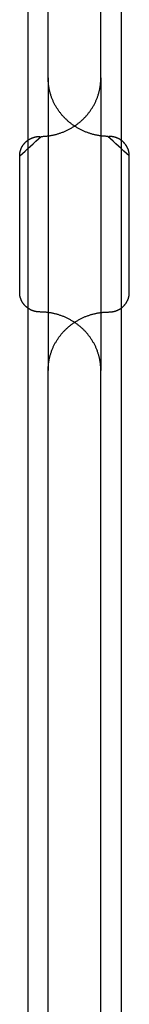
# Model space of a CAD drawing. Units: inches. Extents: x -3820 to 6867, y 418 to 7868.
# Drawn here: x 3298 to 3304, y 4010 to 4058 of the extents above; entities that cross this region are included whole.
import ezdxf

# ---------------------------------------------------------------- set-up
doc = ezdxf.new("R2010")
doc.units = ezdxf.units.IN
doc.layers.add('Elverdal_Swing', color=7, linetype='Continuous', true_color=0xa96ac6)

msp = doc.modelspace()

# ---------------------------------------------------------------- linework, layer by layer
at = {"layer": 'Elverdal_Swing'}
for points in [[(3299.783, 4055.476), (3299.783, 4067.478), (3299.783, 4079.48), (3299.783, 4091.481)], [(3302.378, 4055.476), (3302.378, 4067.478), (3302.378, 4079.48), (3302.378, 4091.481)], [(3298.783, 4077.817), (3298.783, 4041.488), (3298.783, 4005.159), (3298.783, 3968.83)], [(3303.378, 4077.817), (3303.378, 4041.488), (3303.378, 4005.159), (3303.378, 3968.83)], [(3299.783, 4055.476), (3299.783, 4050.675), (3299.783, 4045.874), (3299.783, 4041.073)], [(3299.784, 4055.411), (3299.783, 4055.433), (3299.783, 4055.455), (3299.783, 4055.476)], [(3299.786, 4055.347), (3299.785, 4055.368), (3299.785, 4055.39), (3299.784, 4055.411)], [(3299.79, 4055.282), (3299.788, 4055.304), (3299.787, 4055.326), (3299.786, 4055.347)], [(3299.795, 4055.217), (3299.793, 4055.239), (3299.792, 4055.26), (3299.79, 4055.282)], [(3299.802, 4055.151), (3299.8, 4055.172), (3299.798, 4055.195), (3299.795, 4055.217)], [(3302.359, 4055.151), (3302.361, 4055.172), (3302.364, 4055.195), (3302.366, 4055.217)], [(3302.366, 4055.217), (3302.368, 4055.239), (3302.369, 4055.26), (3302.372, 4055.282)], [(3302.372, 4055.282), (3302.373, 4055.304), (3302.374, 4055.326), (3302.375, 4055.347)], [(3302.375, 4055.347), (3302.376, 4055.368), (3302.377, 4055.39), (3302.377, 4055.411)], [(3302.377, 4055.411), (3302.378, 4055.433), (3302.378, 4055.455), (3302.378, 4055.476)], [(3302.378, 4055.476), (3302.378, 4050.675), (3302.378, 4045.874), (3302.378, 4041.073)], [(3299.811, 4055.085), (3299.808, 4055.107), (3299.805, 4055.129), (3299.802, 4055.151)], [(3299.821, 4055.018), (3299.818, 4055.04), (3299.814, 4055.063), (3299.811, 4055.085)], [(3299.833, 4054.952), (3299.829, 4054.974), (3299.825, 4054.996), (3299.821, 4055.018)], [(3299.847, 4054.884), (3299.842, 4054.907), (3299.838, 4054.929), (3299.833, 4054.952)], [(3299.862, 4054.817), (3299.857, 4054.84), (3299.852, 4054.862), (3299.847, 4054.884)], [(3299.88, 4054.75), (3299.874, 4054.772), (3299.868, 4054.795), (3299.862, 4054.817)], [(3299.899, 4054.683), (3299.892, 4054.706), (3299.886, 4054.728), (3299.88, 4054.75)], [(3302.263, 4054.683), (3302.269, 4054.706), (3302.275, 4054.728), (3302.281, 4054.75)], [(3302.281, 4054.75), (3302.287, 4054.772), (3302.293, 4054.795), (3302.299, 4054.817)], [(3302.299, 4054.817), (3302.304, 4054.84), (3302.309, 4054.862), (3302.315, 4054.884)], [(3302.315, 4054.884), (3302.319, 4054.907), (3302.324, 4054.929), (3302.329, 4054.952)], [(3302.329, 4054.952), (3302.332, 4054.974), (3302.336, 4054.996), (3302.34, 4055.018)], [(3302.34, 4055.018), (3302.344, 4055.04), (3302.347, 4055.063), (3302.35, 4055.085)], [(3302.35, 4055.085), (3302.353, 4055.107), (3302.356, 4055.129), (3302.359, 4055.151)], [(3299.92, 4054.615), (3299.913, 4054.638), (3299.906, 4054.66), (3299.899, 4054.683)], [(3299.942, 4054.548), (3299.935, 4054.571), (3299.927, 4054.593), (3299.92, 4054.615)], [(3299.967, 4054.482), (3299.959, 4054.504), (3299.951, 4054.526), (3299.942, 4054.548)], [(3299.994, 4054.415), (3299.985, 4054.438), (3299.976, 4054.46), (3299.967, 4054.482)], [(3300.022, 4054.349), (3300.013, 4054.371), (3300.003, 4054.393), (3299.994, 4054.415)], [(3300.052, 4054.283), (3300.042, 4054.305), (3300.032, 4054.327), (3300.022, 4054.349)], [(3300.084, 4054.217), (3300.074, 4054.239), (3300.063, 4054.261), (3300.052, 4054.283)], [(3302.077, 4054.217), (3302.088, 4054.239), (3302.098, 4054.261), (3302.109, 4054.283)], [(3302.109, 4054.283), (3302.119, 4054.305), (3302.129, 4054.327), (3302.139, 4054.349)], [(3302.139, 4054.349), (3302.149, 4054.371), (3302.158, 4054.393), (3302.167, 4054.415)], [(3302.167, 4054.415), (3302.176, 4054.438), (3302.186, 4054.46), (3302.195, 4054.482)], [(3302.195, 4054.482), (3302.202, 4054.504), (3302.21, 4054.526), (3302.218, 4054.548)], [(3302.218, 4054.548), (3302.226, 4054.571), (3302.233, 4054.593), (3302.241, 4054.615)], [(3302.241, 4054.615), (3302.248, 4054.638), (3302.255, 4054.66), (3302.263, 4054.683)], [(3300.118, 4054.152), (3300.107, 4054.174), (3300.096, 4054.196), (3300.084, 4054.217)], [(3300.154, 4054.088), (3300.142, 4054.11), (3300.13, 4054.131), (3300.118, 4054.152)], [(3300.191, 4054.024), (3300.179, 4054.046), (3300.167, 4054.067), (3300.154, 4054.088)], [(3300.231, 4053.961), (3300.218, 4053.982), (3300.205, 4054.003), (3300.191, 4054.024)], [(3300.272, 4053.899), (3300.258, 4053.92), (3300.245, 4053.941), (3300.231, 4053.961)], [(3300.315, 4053.838), (3300.301, 4053.859), (3300.286, 4053.879), (3300.272, 4053.899)], [(3300.36, 4053.778), (3300.345, 4053.798), (3300.33, 4053.818), (3300.315, 4053.838)], [(3300.406, 4053.718), (3300.39, 4053.738), (3300.375, 4053.758), (3300.36, 4053.778)], [(3301.755, 4053.718), (3301.77, 4053.738), (3301.786, 4053.758), (3301.801, 4053.778)], [(3301.801, 4053.778), (3301.816, 4053.798), (3301.831, 4053.818), (3301.846, 4053.838)], [(3301.846, 4053.838), (3301.86, 4053.859), (3301.875, 4053.879), (3301.889, 4053.899)], [(3301.889, 4053.899), (3301.903, 4053.92), (3301.917, 4053.941), (3301.93, 4053.961)], [(3301.93, 4053.961), (3301.943, 4053.982), (3301.957, 4054.003), (3301.97, 4054.024)], [(3301.97, 4054.024), (3301.982, 4054.046), (3301.995, 4054.067), (3302.008, 4054.088)], [(3302.008, 4054.088), (3302.02, 4054.11), (3302.032, 4054.131), (3302.043, 4054.152)], [(3302.043, 4054.152), (3302.055, 4054.174), (3302.066, 4054.196), (3302.077, 4054.217)], [(3300.454, 4053.66), (3300.438, 4053.679), (3300.422, 4053.699), (3300.406, 4053.718)], [(3300.503, 4053.602), (3300.487, 4053.621), (3300.47, 4053.641), (3300.454, 4053.66)], [(3300.555, 4053.547), (3300.538, 4053.566), (3300.52, 4053.584), (3300.503, 4053.602)], [(3300.607, 4053.493), (3300.59, 4053.511), (3300.572, 4053.529), (3300.555, 4053.547)], [(3300.662, 4053.439), (3300.643, 4053.457), (3300.625, 4053.474), (3300.607, 4053.493)], [(3300.717, 4053.387), (3300.699, 4053.404), (3300.68, 4053.421), (3300.662, 4053.439)], [(3300.774, 4053.336), (3300.755, 4053.353), (3300.736, 4053.37), (3300.717, 4053.387)], [(3300.833, 4053.287), (3300.813, 4053.303), (3300.794, 4053.319), (3300.774, 4053.336)], [(3300.892, 4053.239), (3300.872, 4053.255), (3300.852, 4053.271), (3300.833, 4053.287)], [(3301.269, 4053.239), (3301.289, 4053.255), (3301.309, 4053.271), (3301.329, 4053.287)], [(3301.329, 4053.287), (3301.348, 4053.303), (3301.368, 4053.319), (3301.387, 4053.336)], [(3301.387, 4053.336), (3301.406, 4053.353), (3301.425, 4053.37), (3301.443, 4053.387)], [(3301.443, 4053.387), (3301.462, 4053.404), (3301.481, 4053.421), (3301.5, 4053.439)], [(3301.5, 4053.439), (3301.518, 4053.457), (3301.536, 4053.474), (3301.554, 4053.493)], [(3301.554, 4053.493), (3301.572, 4053.511), (3301.589, 4053.529), (3301.606, 4053.547)], [(3301.606, 4053.547), (3301.623, 4053.566), (3301.64, 4053.584), (3301.657, 4053.602)], [(3301.657, 4053.602), (3301.674, 4053.621), (3301.691, 4053.641), (3301.707, 4053.66)], [(3301.707, 4053.66), (3301.723, 4053.679), (3301.739, 4053.699), (3301.755, 4053.718)], [(3300.344, 4052.748), (3300.367, 4052.756), (3300.39, 4052.764), (3300.413, 4052.772)], [(3300.413, 4052.772), (3300.436, 4052.78), (3300.46, 4052.789), (3300.483, 4052.797)], [(3300.483, 4052.797), (3300.506, 4052.806), (3300.529, 4052.815), (3300.551, 4052.824)], [(3300.551, 4052.824), (3300.575, 4052.834), (3300.597, 4052.844), (3300.621, 4052.854)], [(3300.621, 4052.854), (3300.643, 4052.864), (3300.666, 4052.874), (3300.689, 4052.885)], [(3300.689, 4052.885), (3300.711, 4052.895), (3300.734, 4052.906), (3300.756, 4052.917)], [(3300.756, 4052.917), (3300.779, 4052.928), (3300.801, 4052.94), (3300.823, 4052.951)], [(3300.823, 4052.951), (3300.846, 4052.963), (3300.868, 4052.976), (3300.889, 4052.988)], [(3300.889, 4052.988), (3300.912, 4053), (3300.934, 4053.012), (3300.956, 4053.025)], [(3300.953, 4053.194), (3300.932, 4053.209), (3300.912, 4053.224), (3300.892, 4053.239)], [(3301.014, 4053.148), (3300.994, 4053.164), (3300.973, 4053.178), (3300.953, 4053.194)], [(3300.956, 4053.025), (3300.977, 4053.038), (3300.998, 4053.051), (3301.02, 4053.065)], [(3301.077, 4053.106), (3301.056, 4053.12), (3301.035, 4053.134), (3301.014, 4053.148)], [(3301.02, 4053.065), (3301.041, 4053.078), (3301.063, 4053.092), (3301.084, 4053.106)], [(3301.141, 4053.065), (3301.12, 4053.078), (3301.099, 4053.092), (3301.077, 4053.106)], [(3301.084, 4053.106), (3301.105, 4053.12), (3301.126, 4053.134), (3301.147, 4053.148)], [(3301.206, 4053.025), (3301.184, 4053.038), (3301.163, 4053.051), (3301.141, 4053.065)], [(3301.147, 4053.148), (3301.167, 4053.164), (3301.188, 4053.178), (3301.208, 4053.194)], [(3301.271, 4052.988), (3301.25, 4053), (3301.228, 4053.012), (3301.206, 4053.025)], [(3301.208, 4053.194), (3301.228, 4053.209), (3301.249, 4053.224), (3301.269, 4053.239)], [(3301.338, 4052.951), (3301.316, 4052.963), (3301.294, 4052.976), (3301.271, 4052.988)], [(3301.405, 4052.917), (3301.383, 4052.928), (3301.36, 4052.94), (3301.338, 4052.951)], [(3301.473, 4052.885), (3301.45, 4052.895), (3301.428, 4052.906), (3301.405, 4052.917)], [(3301.541, 4052.854), (3301.518, 4052.864), (3301.495, 4052.874), (3301.473, 4052.885)], [(3301.61, 4052.824), (3301.587, 4052.834), (3301.564, 4052.844), (3301.541, 4052.854)], [(3301.679, 4052.797), (3301.656, 4052.806), (3301.632, 4052.815), (3301.61, 4052.824)], [(3301.748, 4052.772), (3301.725, 4052.78), (3301.702, 4052.789), (3301.679, 4052.797)], [(3301.818, 4052.748), (3301.795, 4052.756), (3301.771, 4052.764), (3301.748, 4052.772)], [(3298.379, 4051.635), (3298.734, 4051.955), (3299.09, 4052.276), (3299.445, 4052.596)], [(3298.636, 4052.278), (3298.642, 4052.284), (3298.647, 4052.289), (3298.653, 4052.296)], [(3298.653, 4052.296), (3298.659, 4052.302), (3298.666, 4052.308), (3298.672, 4052.314)], [(3298.672, 4052.314), (3298.678, 4052.32), (3298.684, 4052.326), (3298.69, 4052.331)], [(3298.69, 4052.331), (3298.696, 4052.337), (3298.703, 4052.342), (3298.709, 4052.348)], [(3298.709, 4052.348), (3298.716, 4052.353), (3298.722, 4052.359), (3298.728, 4052.365)], [(3298.728, 4052.365), (3298.735, 4052.37), (3298.742, 4052.375), (3298.748, 4052.38)], [(3298.748, 4052.38), (3298.755, 4052.385), (3298.762, 4052.391), (3298.769, 4052.396)], [(3298.769, 4052.396), (3298.775, 4052.401), (3298.782, 4052.405), (3298.789, 4052.411)], [(3298.789, 4052.411), (3298.796, 4052.415), (3298.803, 4052.42), (3298.81, 4052.424)], [(3298.81, 4052.424), (3298.817, 4052.429), (3298.824, 4052.434), (3298.831, 4052.439)], [(3298.831, 4052.439), (3298.839, 4052.443), (3298.846, 4052.447), (3298.853, 4052.452)], [(3298.853, 4052.452), (3298.861, 4052.456), (3298.868, 4052.46), (3298.875, 4052.464)], [(3298.875, 4052.464), (3298.882, 4052.468), (3298.89, 4052.472), (3298.897, 4052.476)], [(3298.897, 4052.476), (3298.905, 4052.48), (3298.912, 4052.484), (3298.919, 4052.488)], [(3298.919, 4052.488), (3298.927, 4052.491), (3298.934, 4052.495), (3298.942, 4052.499)], [(3298.942, 4052.499), (3298.949, 4052.502), (3298.957, 4052.505), (3298.964, 4052.509)], [(3298.964, 4052.509), (3298.972, 4052.512), (3298.98, 4052.516), (3298.988, 4052.519)], [(3298.988, 4052.519), (3298.995, 4052.522), (3299.003, 4052.525), (3299.011, 4052.527)], [(3299.011, 4052.527), (3299.019, 4052.53), (3299.026, 4052.533), (3299.034, 4052.536)], [(3299.034, 4052.536), (3299.042, 4052.539), (3299.049, 4052.542), (3299.057, 4052.545)], [(3299.057, 4052.545), (3299.065, 4052.547), (3299.073, 4052.549), (3299.08, 4052.551)], [(3299.08, 4052.551), (3299.088, 4052.554), (3299.096, 4052.556), (3299.103, 4052.558)], [(3299.103, 4052.558), (3299.111, 4052.56), (3299.119, 4052.562), (3299.126, 4052.564)], [(3299.126, 4052.564), (3299.134, 4052.566), (3299.142, 4052.567), (3299.15, 4052.569)], [(3299.15, 4052.569), (3299.158, 4052.571), (3299.165, 4052.573), (3299.173, 4052.575)], [(3299.173, 4052.575), (3299.181, 4052.576), (3299.189, 4052.577), (3299.197, 4052.579)], [(3299.197, 4052.579), (3299.205, 4052.58), (3299.212, 4052.582), (3299.22, 4052.583)], [(3299.22, 4052.583), (3299.228, 4052.584), (3299.235, 4052.585), (3299.243, 4052.586)], [(3299.243, 4052.586), (3299.25, 4052.587), (3299.258, 4052.588), (3299.265, 4052.589)], [(3299.265, 4052.589), (3299.273, 4052.589), (3299.281, 4052.591), (3299.289, 4052.591)], [(3299.289, 4052.591), (3299.296, 4052.592), (3299.304, 4052.592), (3299.311, 4052.593)], [(3299.311, 4052.593), (3299.319, 4052.593), (3299.326, 4052.594), (3299.334, 4052.594)], [(3299.334, 4052.594), (3299.341, 4052.594), (3299.349, 4052.594), (3299.356, 4052.595)], [(3299.356, 4052.595), (3299.364, 4052.595), (3299.371, 4052.595), (3299.379, 4052.595)], [(3299.445, 4052.596), (3299.468, 4052.597), (3299.49, 4052.598), (3299.512, 4052.598)], [(3299.512, 4052.598), (3299.535, 4052.599), (3299.557, 4052.6), (3299.58, 4052.602)], [(3299.58, 4052.602), (3299.603, 4052.603), (3299.625, 4052.605), (3299.648, 4052.607)], [(3299.648, 4052.607), (3299.671, 4052.609), (3299.693, 4052.611), (3299.716, 4052.613)], [(3299.716, 4052.613), (3299.739, 4052.616), (3299.762, 4052.619), (3299.785, 4052.622)], [(3299.785, 4052.622), (3299.809, 4052.625), (3299.831, 4052.628), (3299.855, 4052.631)], [(3299.855, 4052.631), (3299.878, 4052.635), (3299.901, 4052.639), (3299.924, 4052.643)], [(3299.924, 4052.643), (3299.947, 4052.648), (3299.971, 4052.652), (3299.994, 4052.657)], [(3299.994, 4052.657), (3300.017, 4052.661), (3300.04, 4052.666), (3300.063, 4052.671)], [(3300.063, 4052.671), (3300.087, 4052.677), (3300.111, 4052.682), (3300.134, 4052.688)], [(3300.134, 4052.688), (3300.158, 4052.694), (3300.181, 4052.7), (3300.204, 4052.706)], [(3300.204, 4052.706), (3300.227, 4052.712), (3300.25, 4052.719), (3300.273, 4052.726)], [(3300.273, 4052.726), (3300.297, 4052.733), (3300.32, 4052.741), (3300.344, 4052.748)], [(3301.888, 4052.726), (3301.864, 4052.733), (3301.841, 4052.741), (3301.818, 4052.748)], [(3301.957, 4052.706), (3301.934, 4052.712), (3301.911, 4052.719), (3301.888, 4052.726)], [(3302.027, 4052.688), (3302.004, 4052.694), (3301.98, 4052.7), (3301.957, 4052.706)], [(3302.097, 4052.671), (3302.074, 4052.677), (3302.051, 4052.682), (3302.027, 4052.688)], [(3302.167, 4052.657), (3302.144, 4052.661), (3302.121, 4052.666), (3302.097, 4052.671)], [(3302.237, 4052.643), (3302.214, 4052.648), (3302.19, 4052.652), (3302.167, 4052.657)], [(3302.306, 4052.631), (3302.283, 4052.635), (3302.26, 4052.639), (3302.237, 4052.643)], [(3302.376, 4052.622), (3302.352, 4052.625), (3302.33, 4052.628), (3302.306, 4052.631)], [(3302.444, 4052.613), (3302.422, 4052.616), (3302.399, 4052.619), (3302.376, 4052.622)], [(3302.513, 4052.607), (3302.49, 4052.609), (3302.467, 4052.611), (3302.444, 4052.613)], [(3302.581, 4052.602), (3302.559, 4052.603), (3302.536, 4052.605), (3302.513, 4052.607)], [(3302.649, 4052.598), (3302.627, 4052.599), (3302.604, 4052.6), (3302.581, 4052.602)], [(3302.716, 4052.596), (3302.694, 4052.597), (3302.671, 4052.598), (3302.649, 4052.598)], [(3303.782, 4051.635), (3303.427, 4051.955), (3303.071, 4052.276), (3302.716, 4052.596)], [(3302.805, 4052.595), (3302.797, 4052.595), (3302.79, 4052.595), (3302.783, 4052.595)], [(3302.827, 4052.594), (3302.82, 4052.594), (3302.812, 4052.594), (3302.805, 4052.595)], [(3302.85, 4052.593), (3302.842, 4052.593), (3302.835, 4052.594), (3302.827, 4052.594)], [(3302.873, 4052.591), (3302.865, 4052.592), (3302.857, 4052.592), (3302.85, 4052.593)], [(3302.896, 4052.589), (3302.888, 4052.589), (3302.88, 4052.591), (3302.873, 4052.591)], [(3302.918, 4052.586), (3302.911, 4052.587), (3302.903, 4052.588), (3302.896, 4052.589)], [(3302.941, 4052.583), (3302.934, 4052.584), (3302.926, 4052.585), (3302.918, 4052.586)], [(3302.965, 4052.579), (3302.957, 4052.58), (3302.949, 4052.582), (3302.941, 4052.583)], [(3302.988, 4052.575), (3302.98, 4052.576), (3302.972, 4052.577), (3302.965, 4052.579)], [(3303.011, 4052.569), (3303.003, 4052.571), (3302.996, 4052.573), (3302.988, 4052.575)], [(3303.035, 4052.564), (3303.027, 4052.566), (3303.019, 4052.567), (3303.011, 4052.569)], [(3303.058, 4052.558), (3303.05, 4052.56), (3303.042, 4052.562), (3303.035, 4052.564)], [(3303.081, 4052.551), (3303.073, 4052.554), (3303.066, 4052.556), (3303.058, 4052.558)], [(3303.104, 4052.545), (3303.097, 4052.547), (3303.089, 4052.549), (3303.081, 4052.551)], [(3303.128, 4052.536), (3303.12, 4052.539), (3303.112, 4052.542), (3303.104, 4052.545)], [(3303.151, 4052.527), (3303.143, 4052.53), (3303.135, 4052.533), (3303.128, 4052.536)], [(3303.174, 4052.519), (3303.166, 4052.522), (3303.158, 4052.525), (3303.151, 4052.527)], [(3303.197, 4052.509), (3303.189, 4052.512), (3303.181, 4052.516), (3303.174, 4052.519)], [(3303.219, 4052.499), (3303.212, 4052.502), (3303.204, 4052.505), (3303.197, 4052.509)], [(3303.242, 4052.488), (3303.235, 4052.491), (3303.227, 4052.495), (3303.219, 4052.499)], [(3303.264, 4052.476), (3303.257, 4052.48), (3303.249, 4052.484), (3303.242, 4052.488)], [(3303.287, 4052.464), (3303.279, 4052.468), (3303.272, 4052.472), (3303.264, 4052.476)], [(3303.308, 4052.452), (3303.301, 4052.456), (3303.294, 4052.46), (3303.287, 4052.464)], [(3303.33, 4052.439), (3303.323, 4052.443), (3303.315, 4052.447), (3303.308, 4052.452)], [(3303.351, 4052.424), (3303.344, 4052.429), (3303.337, 4052.434), (3303.33, 4052.439)], [(3303.372, 4052.411), (3303.365, 4052.415), (3303.358, 4052.42), (3303.351, 4052.424)], [(3303.393, 4052.396), (3303.386, 4052.401), (3303.379, 4052.405), (3303.372, 4052.411)], [(3303.413, 4052.38), (3303.406, 4052.385), (3303.4, 4052.391), (3303.393, 4052.396)], [(3303.433, 4052.365), (3303.426, 4052.37), (3303.42, 4052.375), (3303.413, 4052.38)], [(3303.452, 4052.348), (3303.446, 4052.353), (3303.439, 4052.359), (3303.433, 4052.365)], [(3303.471, 4052.331), (3303.465, 4052.337), (3303.459, 4052.342), (3303.452, 4052.348)], [(3303.49, 4052.314), (3303.483, 4052.32), (3303.477, 4052.326), (3303.471, 4052.331)], [(3303.508, 4052.296), (3303.502, 4052.302), (3303.496, 4052.308), (3303.49, 4052.314)], [(3303.525, 4052.278), (3303.519, 4052.284), (3303.514, 4052.289), (3303.508, 4052.296)], [(3298.391, 4051.787), (3298.392, 4051.795), (3298.393, 4051.802), (3298.395, 4051.81)], [(3298.395, 4051.81), (3298.396, 4051.817), (3298.398, 4051.825), (3298.4, 4051.832)], [(3298.4, 4051.832), (3298.401, 4051.839), (3298.404, 4051.847), (3298.405, 4051.854)], [(3298.405, 4051.854), (3298.407, 4051.861), (3298.409, 4051.869), (3298.411, 4051.877)], [(3298.411, 4051.877), (3298.413, 4051.884), (3298.415, 4051.891), (3298.418, 4051.899)], [(3298.418, 4051.899), (3298.42, 4051.907), (3298.422, 4051.914), (3298.425, 4051.922)], [(3298.425, 4051.922), (3298.427, 4051.929), (3298.429, 4051.937), (3298.432, 4051.944)], [(3298.432, 4051.944), (3298.434, 4051.951), (3298.437, 4051.959), (3298.44, 4051.966)], [(3298.44, 4051.966), (3298.443, 4051.973), (3298.446, 4051.98), (3298.449, 4051.988)], [(3298.449, 4051.988), (3298.452, 4051.995), (3298.455, 4052.003), (3298.458, 4052.011)], [(3298.458, 4052.011), (3298.462, 4052.018), (3298.465, 4052.025), (3298.468, 4052.032)], [(3298.468, 4052.032), (3298.472, 4052.04), (3298.475, 4052.047), (3298.479, 4052.054)], [(3298.479, 4052.054), (3298.482, 4052.062), (3298.486, 4052.069), (3298.49, 4052.076)], [(3298.49, 4052.076), (3298.494, 4052.083), (3298.499, 4052.091), (3298.502, 4052.097)], [(3298.502, 4052.097), (3298.506, 4052.104), (3298.511, 4052.112), (3298.515, 4052.119)], [(3298.515, 4052.119), (3298.519, 4052.125), (3298.524, 4052.132), (3298.528, 4052.139)], [(3298.528, 4052.139), (3298.533, 4052.146), (3298.537, 4052.154), (3298.542, 4052.161)], [(3298.542, 4052.161), (3298.547, 4052.167), (3298.551, 4052.174), (3298.556, 4052.18)], [(3298.556, 4052.18), (3298.561, 4052.187), (3298.566, 4052.194), (3298.571, 4052.201)], [(3298.571, 4052.201), (3298.576, 4052.207), (3298.581, 4052.214), (3298.586, 4052.22)], [(3298.586, 4052.22), (3298.592, 4052.227), (3298.597, 4052.233), (3298.602, 4052.24)], [(3298.602, 4052.24), (3298.608, 4052.246), (3298.613, 4052.253), (3298.619, 4052.259)], [(3298.619, 4052.259), (3298.624, 4052.265), (3298.63, 4052.271), (3298.636, 4052.278)], [(3303.542, 4052.259), (3303.537, 4052.265), (3303.531, 4052.271), (3303.525, 4052.278)], [(3303.559, 4052.24), (3303.554, 4052.246), (3303.548, 4052.253), (3303.542, 4052.259)], [(3303.575, 4052.22), (3303.57, 4052.227), (3303.564, 4052.233), (3303.559, 4052.24)], [(3303.59, 4052.201), (3303.585, 4052.207), (3303.58, 4052.214), (3303.575, 4052.22)], [(3303.605, 4052.18), (3303.6, 4052.187), (3303.596, 4052.194), (3303.59, 4052.201)], [(3303.62, 4052.161), (3303.615, 4052.167), (3303.61, 4052.174), (3303.605, 4052.18)], [(3303.633, 4052.139), (3303.629, 4052.146), (3303.624, 4052.154), (3303.62, 4052.161)], [(3303.647, 4052.119), (3303.642, 4052.125), (3303.638, 4052.132), (3303.633, 4052.139)], [(3303.659, 4052.097), (3303.655, 4052.104), (3303.651, 4052.112), (3303.647, 4052.119)], [(3303.671, 4052.076), (3303.667, 4052.083), (3303.663, 4052.091), (3303.659, 4052.097)], [(3303.682, 4052.054), (3303.679, 4052.062), (3303.675, 4052.069), (3303.671, 4052.076)], [(3303.693, 4052.032), (3303.689, 4052.04), (3303.686, 4052.047), (3303.682, 4052.054)], [(3303.703, 4052.011), (3303.699, 4052.018), (3303.696, 4052.025), (3303.693, 4052.032)], [(3303.712, 4051.988), (3303.709, 4051.995), (3303.706, 4052.003), (3303.703, 4052.011)], [(3303.721, 4051.966), (3303.718, 4051.973), (3303.715, 4051.98), (3303.712, 4051.988)], [(3303.73, 4051.944), (3303.727, 4051.951), (3303.724, 4051.959), (3303.721, 4051.966)], [(3303.737, 4051.922), (3303.735, 4051.929), (3303.732, 4051.937), (3303.73, 4051.944)], [(3303.744, 4051.899), (3303.742, 4051.907), (3303.739, 4051.914), (3303.737, 4051.922)], [(3303.751, 4051.877), (3303.748, 4051.884), (3303.746, 4051.891), (3303.744, 4051.899)], [(3303.756, 4051.854), (3303.754, 4051.861), (3303.752, 4051.869), (3303.751, 4051.877)], [(3303.761, 4051.832), (3303.76, 4051.839), (3303.758, 4051.847), (3303.756, 4051.854)], [(3303.766, 4051.81), (3303.764, 4051.817), (3303.763, 4051.825), (3303.761, 4051.832)], [(3303.77, 4051.787), (3303.769, 4051.795), (3303.767, 4051.802), (3303.766, 4051.81)], [(3298.379, 4051.656), (3298.379, 4051.663), (3298.38, 4051.671), (3298.38, 4051.678)], [(3298.379, 4051.635), (3298.379, 4051.642), (3298.379, 4051.649), (3298.379, 4051.656)], [(3298.379, 4044.914), (3298.379, 4047.154), (3298.379, 4049.395), (3298.379, 4051.635)], [(3298.38, 4051.678), (3298.38, 4051.685), (3298.381, 4051.692), (3298.381, 4051.699)], [(3298.381, 4051.699), (3298.381, 4051.707), (3298.382, 4051.714), (3298.383, 4051.722)], [(3298.383, 4051.722), (3298.383, 4051.729), (3298.385, 4051.736), (3298.385, 4051.743)], [(3298.385, 4051.743), (3298.386, 4051.751), (3298.387, 4051.758), (3298.388, 4051.765)], [(3298.388, 4051.765), (3298.389, 4051.773), (3298.39, 4051.78), (3298.391, 4051.787)], [(3303.773, 4051.765), (3303.772, 4051.773), (3303.771, 4051.78), (3303.77, 4051.787)], [(3303.776, 4051.743), (3303.775, 4051.751), (3303.774, 4051.758), (3303.773, 4051.765)], [(3303.778, 4051.722), (3303.778, 4051.729), (3303.777, 4051.736), (3303.776, 4051.743)], [(3303.78, 4051.699), (3303.78, 4051.707), (3303.779, 4051.714), (3303.778, 4051.722)], [(3303.782, 4051.678), (3303.781, 4051.685), (3303.781, 4051.692), (3303.78, 4051.699)], [(3303.782, 4051.656), (3303.782, 4051.663), (3303.782, 4051.671), (3303.782, 4051.678)], [(3303.782, 4051.635), (3303.782, 4051.642), (3303.782, 4051.649), (3303.782, 4051.656)], [(3303.782, 4044.914), (3303.782, 4047.154), (3303.782, 4049.395), (3303.782, 4051.635)], [(3298.379, 4044.892), (3298.379, 4044.899), (3298.379, 4044.907), (3298.379, 4044.914)], [(3298.38, 4044.871), (3298.38, 4044.878), (3298.379, 4044.885), (3298.379, 4044.892)], [(3298.381, 4044.849), (3298.381, 4044.857), (3298.38, 4044.864), (3298.38, 4044.871)], [(3298.383, 4044.827), (3298.382, 4044.835), (3298.381, 4044.842), (3298.381, 4044.849)], [(3298.385, 4044.806), (3298.385, 4044.813), (3298.383, 4044.82), (3298.383, 4044.827)], [(3298.388, 4044.784), (3298.387, 4044.791), (3298.386, 4044.798), (3298.385, 4044.806)], [(3298.391, 4044.762), (3298.39, 4044.769), (3298.389, 4044.776), (3298.388, 4044.784)], [(3298.395, 4044.739), (3298.393, 4044.746), (3298.392, 4044.754), (3298.391, 4044.762)], [(3298.4, 4044.716), (3298.398, 4044.724), (3298.396, 4044.732), (3298.395, 4044.739)], [(3298.405, 4044.695), (3298.404, 4044.702), (3298.401, 4044.709), (3298.4, 4044.716)], [(3298.411, 4044.672), (3298.409, 4044.68), (3298.407, 4044.687), (3298.405, 4044.695)], [(3298.418, 4044.65), (3298.415, 4044.657), (3298.413, 4044.665), (3298.411, 4044.672)], [(3298.425, 4044.627), (3298.422, 4044.634), (3298.42, 4044.642), (3298.418, 4044.65)], [(3298.432, 4044.605), (3298.429, 4044.612), (3298.427, 4044.62), (3298.425, 4044.627)], [(3298.44, 4044.583), (3298.437, 4044.59), (3298.434, 4044.598), (3298.432, 4044.605)], [(3298.449, 4044.56), (3298.446, 4044.568), (3298.443, 4044.575), (3298.44, 4044.583)], [(3298.458, 4044.538), (3298.455, 4044.546), (3298.452, 4044.553), (3298.449, 4044.56)], [(3298.468, 4044.516), (3298.465, 4044.524), (3298.462, 4044.531), (3298.458, 4044.538)], [(3303.693, 4044.516), (3303.696, 4044.524), (3303.699, 4044.531), (3303.703, 4044.538)], [(3303.703, 4044.538), (3303.706, 4044.546), (3303.709, 4044.553), (3303.712, 4044.56)], [(3303.712, 4044.56), (3303.715, 4044.568), (3303.718, 4044.575), (3303.721, 4044.583)], [(3303.721, 4044.583), (3303.724, 4044.59), (3303.727, 4044.598), (3303.73, 4044.605)], [(3303.73, 4044.605), (3303.732, 4044.612), (3303.735, 4044.62), (3303.737, 4044.627)], [(3303.737, 4044.627), (3303.739, 4044.634), (3303.742, 4044.642), (3303.744, 4044.65)], [(3303.744, 4044.65), (3303.746, 4044.657), (3303.748, 4044.665), (3303.751, 4044.672)], [(3303.751, 4044.672), (3303.752, 4044.68), (3303.754, 4044.687), (3303.756, 4044.695)], [(3303.756, 4044.695), (3303.758, 4044.702), (3303.76, 4044.709), (3303.761, 4044.716)], [(3303.761, 4044.716), (3303.763, 4044.724), (3303.764, 4044.732), (3303.766, 4044.739)], [(3303.766, 4044.739), (3303.767, 4044.746), (3303.769, 4044.754), (3303.77, 4044.762)], [(3303.77, 4044.762), (3303.771, 4044.769), (3303.772, 4044.776), (3303.773, 4044.784)], [(3303.773, 4044.784), (3303.774, 4044.791), (3303.775, 4044.798), (3303.776, 4044.806)], [(3303.776, 4044.806), (3303.777, 4044.813), (3303.778, 4044.82), (3303.778, 4044.827)], [(3303.778, 4044.827), (3303.779, 4044.835), (3303.78, 4044.842), (3303.78, 4044.849)], [(3303.78, 4044.849), (3303.781, 4044.857), (3303.781, 4044.864), (3303.782, 4044.871)], [(3303.782, 4044.892), (3303.782, 4044.899), (3303.782, 4044.907), (3303.782, 4044.914)], [(3303.782, 4044.871), (3303.782, 4044.878), (3303.782, 4044.885), (3303.782, 4044.892)], [(3298.479, 4044.495), (3298.475, 4044.502), (3298.472, 4044.509), (3298.468, 4044.516)], [(3298.49, 4044.473), (3298.486, 4044.48), (3298.482, 4044.487), (3298.479, 4044.495)], [(3298.502, 4044.451), (3298.499, 4044.458), (3298.494, 4044.466), (3298.49, 4044.473)], [(3298.515, 4044.43), (3298.511, 4044.437), (3298.506, 4044.444), (3298.502, 4044.451)], [(3298.528, 4044.409), (3298.524, 4044.416), (3298.519, 4044.423), (3298.515, 4044.43)], [(3298.542, 4044.389), (3298.537, 4044.395), (3298.533, 4044.403), (3298.528, 4044.409)], [(3298.556, 4044.368), (3298.551, 4044.375), (3298.547, 4044.382), (3298.542, 4044.389)], [(3298.571, 4044.347), (3298.566, 4044.354), (3298.561, 4044.361), (3298.556, 4044.368)], [(3298.586, 4044.328), (3298.581, 4044.334), (3298.576, 4044.341), (3298.571, 4044.347)], [(3298.602, 4044.309), (3298.597, 4044.315), (3298.592, 4044.322), (3298.586, 4044.328)], [(3298.619, 4044.29), (3298.613, 4044.296), (3298.608, 4044.302), (3298.602, 4044.309)], [(3298.636, 4044.271), (3298.63, 4044.277), (3298.624, 4044.283), (3298.619, 4044.29)], [(3298.653, 4044.253), (3298.647, 4044.259), (3298.642, 4044.265), (3298.636, 4044.271)], [(3298.672, 4044.235), (3298.666, 4044.241), (3298.659, 4044.247), (3298.653, 4044.253)], [(3298.69, 4044.218), (3298.684, 4044.223), (3298.678, 4044.229), (3298.672, 4044.235)], [(3298.709, 4044.2), (3298.703, 4044.206), (3298.696, 4044.212), (3298.69, 4044.218)], [(3298.728, 4044.185), (3298.722, 4044.19), (3298.716, 4044.195), (3298.709, 4044.2)], [(3298.748, 4044.168), (3298.742, 4044.174), (3298.735, 4044.179), (3298.728, 4044.185)], [(3298.769, 4044.153), (3298.762, 4044.158), (3298.755, 4044.164), (3298.748, 4044.168)], [(3298.789, 4044.138), (3298.782, 4044.143), (3298.775, 4044.148), (3298.769, 4044.153)], [(3298.81, 4044.124), (3298.803, 4044.129), (3298.796, 4044.134), (3298.789, 4044.138)], [(3298.831, 4044.111), (3298.824, 4044.115), (3298.817, 4044.119), (3298.81, 4044.124)], [(3298.853, 4044.097), (3298.846, 4044.102), (3298.839, 4044.106), (3298.831, 4044.111)], [(3298.875, 4044.085), (3298.868, 4044.089), (3298.861, 4044.093), (3298.853, 4044.097)], [(3298.897, 4044.073), (3298.89, 4044.076), (3298.882, 4044.081), (3298.875, 4044.085)], [(3298.919, 4044.061), (3298.912, 4044.065), (3298.905, 4044.068), (3298.897, 4044.073)], [(3298.942, 4044.05), (3298.934, 4044.054), (3298.927, 4044.057), (3298.919, 4044.061)], [(3298.964, 4044.04), (3298.957, 4044.043), (3298.949, 4044.046), (3298.942, 4044.05)], [(3303.197, 4044.04), (3303.204, 4044.043), (3303.212, 4044.046), (3303.219, 4044.05)], [(3303.219, 4044.05), (3303.227, 4044.054), (3303.235, 4044.057), (3303.242, 4044.061)], [(3303.242, 4044.061), (3303.249, 4044.065), (3303.257, 4044.068), (3303.264, 4044.073)], [(3303.264, 4044.073), (3303.272, 4044.076), (3303.279, 4044.081), (3303.287, 4044.085)], [(3303.287, 4044.085), (3303.294, 4044.089), (3303.301, 4044.093), (3303.308, 4044.097)], [(3303.308, 4044.097), (3303.315, 4044.102), (3303.323, 4044.106), (3303.33, 4044.111)], [(3303.33, 4044.111), (3303.337, 4044.115), (3303.344, 4044.119), (3303.351, 4044.124)], [(3303.351, 4044.124), (3303.358, 4044.129), (3303.365, 4044.134), (3303.372, 4044.138)], [(3303.372, 4044.138), (3303.379, 4044.143), (3303.386, 4044.148), (3303.393, 4044.153)], [(3303.393, 4044.153), (3303.4, 4044.158), (3303.406, 4044.164), (3303.413, 4044.168)], [(3303.413, 4044.168), (3303.42, 4044.174), (3303.426, 4044.179), (3303.433, 4044.185)], [(3303.433, 4044.185), (3303.439, 4044.19), (3303.446, 4044.195), (3303.452, 4044.2)], [(3303.452, 4044.2), (3303.459, 4044.206), (3303.465, 4044.212), (3303.471, 4044.218)], [(3303.471, 4044.218), (3303.477, 4044.223), (3303.483, 4044.229), (3303.49, 4044.235)], [(3303.49, 4044.235), (3303.496, 4044.241), (3303.502, 4044.247), (3303.508, 4044.253)], [(3303.508, 4044.253), (3303.514, 4044.259), (3303.519, 4044.265), (3303.525, 4044.271)], [(3303.525, 4044.271), (3303.531, 4044.277), (3303.537, 4044.283), (3303.542, 4044.29)], [(3303.542, 4044.29), (3303.548, 4044.296), (3303.554, 4044.302), (3303.559, 4044.309)], [(3303.559, 4044.309), (3303.564, 4044.315), (3303.57, 4044.322), (3303.575, 4044.328)], [(3303.575, 4044.328), (3303.58, 4044.334), (3303.585, 4044.341), (3303.59, 4044.347)], [(3303.59, 4044.347), (3303.596, 4044.354), (3303.6, 4044.361), (3303.605, 4044.368)], [(3303.605, 4044.368), (3303.61, 4044.375), (3303.615, 4044.382), (3303.62, 4044.389)], [(3303.62, 4044.389), (3303.624, 4044.395), (3303.629, 4044.403), (3303.633, 4044.409)], [(3303.633, 4044.409), (3303.638, 4044.416), (3303.642, 4044.423), (3303.647, 4044.43)], [(3303.647, 4044.43), (3303.651, 4044.437), (3303.655, 4044.444), (3303.659, 4044.451)], [(3303.659, 4044.451), (3303.663, 4044.458), (3303.667, 4044.466), (3303.671, 4044.473)], [(3303.671, 4044.473), (3303.675, 4044.48), (3303.679, 4044.487), (3303.682, 4044.495)], [(3303.682, 4044.495), (3303.686, 4044.502), (3303.689, 4044.509), (3303.693, 4044.516)], [(3298.988, 4044.03), (3298.98, 4044.033), (3298.972, 4044.036), (3298.964, 4044.04)], [(3299.011, 4044.021), (3299.003, 4044.024), (3298.995, 4044.027), (3298.988, 4044.03)], [(3299.034, 4044.013), (3299.026, 4044.015), (3299.019, 4044.018), (3299.011, 4044.021)], [(3299.057, 4044.005), (3299.049, 4044.007), (3299.042, 4044.01), (3299.034, 4044.013)], [(3299.08, 4043.997), (3299.073, 4044), (3299.065, 4044.003), (3299.057, 4044.005)], [(3299.103, 4043.991), (3299.096, 4043.993), (3299.088, 4043.995), (3299.08, 4043.997)], [(3299.126, 4043.984), (3299.119, 4043.986), (3299.111, 4043.989), (3299.103, 4043.991)], [(3299.15, 4043.979), (3299.142, 4043.981), (3299.134, 4043.983), (3299.126, 4043.984)], [(3299.173, 4043.974), (3299.165, 4043.976), (3299.158, 4043.977), (3299.15, 4043.979)], [(3299.197, 4043.97), (3299.189, 4043.971), (3299.181, 4043.972), (3299.173, 4043.974)], [(3299.22, 4043.966), (3299.212, 4043.967), (3299.205, 4043.969), (3299.197, 4043.97)], [(3299.243, 4043.962), (3299.235, 4043.964), (3299.228, 4043.965), (3299.22, 4043.966)], [(3299.265, 4043.96), (3299.258, 4043.961), (3299.25, 4043.962), (3299.243, 4043.962)], [(3299.289, 4043.957), (3299.281, 4043.958), (3299.273, 4043.959), (3299.265, 4043.96)], [(3299.311, 4043.956), (3299.304, 4043.956), (3299.296, 4043.957), (3299.289, 4043.957)], [(3299.334, 4043.955), (3299.326, 4043.955), (3299.319, 4043.955), (3299.311, 4043.956)], [(3299.356, 4043.954), (3299.349, 4043.954), (3299.341, 4043.954), (3299.334, 4043.955)], [(3299.379, 4043.954), (3299.371, 4043.954), (3299.364, 4043.954), (3299.356, 4043.954)], [(3299.445, 4043.953), (3299.423, 4043.953), (3299.401, 4043.953), (3299.379, 4043.954)], [(3299.512, 4043.951), (3299.49, 4043.952), (3299.468, 4043.952), (3299.445, 4043.953)], [(3299.58, 4043.947), (3299.557, 4043.948), (3299.535, 4043.95), (3299.512, 4043.951)], [(3299.648, 4043.942), (3299.625, 4043.943), (3299.603, 4043.945), (3299.58, 4043.947)], [(3299.716, 4043.935), (3299.693, 4043.938), (3299.671, 4043.94), (3299.648, 4043.942)], [(3299.785, 4043.927), (3299.762, 4043.93), (3299.739, 4043.932), (3299.716, 4043.935)], [(3299.855, 4043.917), (3299.831, 4043.921), (3299.809, 4043.924), (3299.785, 4043.927)], [(3299.924, 4043.906), (3299.901, 4043.91), (3299.878, 4043.913), (3299.855, 4043.917)], [(3299.994, 4043.892), (3299.971, 4043.897), (3299.947, 4043.901), (3299.924, 4043.906)], [(3300.063, 4043.877), (3300.04, 4043.882), (3300.017, 4043.887), (3299.994, 4043.892)], [(3300.134, 4043.86), (3300.111, 4043.866), (3300.087, 4043.872), (3300.063, 4043.877)], [(3300.204, 4043.842), (3300.181, 4043.849), (3300.158, 4043.855), (3300.134, 4043.86)], [(3300.273, 4043.822), (3300.25, 4043.829), (3300.227, 4043.836), (3300.204, 4043.842)], [(3300.344, 4043.801), (3300.32, 4043.808), (3300.297, 4043.815), (3300.273, 4043.822)], [(3300.413, 4043.777), (3300.39, 4043.785), (3300.367, 4043.793), (3300.344, 4043.801)], [(3300.483, 4043.752), (3300.46, 4043.76), (3300.436, 4043.768), (3300.413, 4043.777)], [(3300.551, 4043.724), (3300.529, 4043.734), (3300.506, 4043.743), (3300.483, 4043.752)], [(3300.621, 4043.695), (3300.597, 4043.705), (3300.575, 4043.715), (3300.551, 4043.724)], [(3300.689, 4043.664), (3300.666, 4043.674), (3300.643, 4043.685), (3300.621, 4043.695)], [(3300.756, 4043.632), (3300.734, 4043.643), (3300.711, 4043.653), (3300.689, 4043.664)], [(3300.823, 4043.598), (3300.801, 4043.609), (3300.779, 4043.621), (3300.756, 4043.632)], [(3300.889, 4043.561), (3300.868, 4043.573), (3300.846, 4043.586), (3300.823, 4043.598)], [(3300.956, 4043.524), (3300.934, 4043.536), (3300.912, 4043.549), (3300.889, 4043.561)], [(3301.206, 4043.524), (3301.228, 4043.536), (3301.25, 4043.549), (3301.271, 4043.561)], [(3301.271, 4043.561), (3301.294, 4043.573), (3301.316, 4043.586), (3301.338, 4043.598)], [(3301.338, 4043.598), (3301.36, 4043.609), (3301.383, 4043.621), (3301.405, 4043.632)], [(3301.405, 4043.632), (3301.428, 4043.643), (3301.45, 4043.653), (3301.473, 4043.664)], [(3301.473, 4043.664), (3301.495, 4043.674), (3301.518, 4043.685), (3301.541, 4043.695)], [(3301.541, 4043.695), (3301.564, 4043.705), (3301.587, 4043.715), (3301.61, 4043.724)], [(3301.61, 4043.724), (3301.632, 4043.734), (3301.656, 4043.743), (3301.679, 4043.752)], [(3301.679, 4043.752), (3301.702, 4043.76), (3301.725, 4043.768), (3301.748, 4043.777)], [(3301.748, 4043.777), (3301.771, 4043.785), (3301.795, 4043.793), (3301.818, 4043.801)], [(3301.818, 4043.801), (3301.841, 4043.808), (3301.864, 4043.815), (3301.888, 4043.822)], [(3301.888, 4043.822), (3301.911, 4043.829), (3301.934, 4043.836), (3301.957, 4043.842)], [(3301.957, 4043.842), (3301.98, 4043.849), (3302.004, 4043.855), (3302.027, 4043.86)], [(3302.027, 4043.86), (3302.051, 4043.866), (3302.074, 4043.872), (3302.097, 4043.877)], [(3302.097, 4043.877), (3302.121, 4043.882), (3302.144, 4043.887), (3302.167, 4043.892)], [(3302.167, 4043.892), (3302.19, 4043.897), (3302.214, 4043.901), (3302.237, 4043.906)], [(3302.237, 4043.906), (3302.26, 4043.91), (3302.283, 4043.913), (3302.306, 4043.917)], [(3302.306, 4043.917), (3302.33, 4043.921), (3302.352, 4043.924), (3302.376, 4043.927)], [(3302.376, 4043.927), (3302.399, 4043.93), (3302.422, 4043.932), (3302.444, 4043.935)], [(3302.444, 4043.935), (3302.467, 4043.938), (3302.49, 4043.94), (3302.513, 4043.942)], [(3302.513, 4043.942), (3302.536, 4043.943), (3302.559, 4043.945), (3302.581, 4043.947)], [(3302.581, 4043.947), (3302.604, 4043.948), (3302.627, 4043.95), (3302.649, 4043.951)], [(3302.649, 4043.951), (3302.671, 4043.952), (3302.694, 4043.952), (3302.716, 4043.953)], [(3302.716, 4043.953), (3302.738, 4043.953), (3302.761, 4043.953), (3302.783, 4043.954)], [(3302.783, 4043.954), (3302.79, 4043.954), (3302.797, 4043.954), (3302.805, 4043.954)], [(3302.805, 4043.954), (3302.812, 4043.954), (3302.82, 4043.954), (3302.827, 4043.955)], [(3302.827, 4043.955), (3302.835, 4043.955), (3302.842, 4043.955), (3302.85, 4043.956)], [(3302.85, 4043.956), (3302.857, 4043.956), (3302.865, 4043.957), (3302.873, 4043.957)], [(3302.873, 4043.957), (3302.88, 4043.958), (3302.888, 4043.959), (3302.896, 4043.96)], [(3302.896, 4043.96), (3302.903, 4043.961), (3302.911, 4043.962), (3302.918, 4043.962)], [(3302.918, 4043.962), (3302.926, 4043.964), (3302.934, 4043.965), (3302.941, 4043.966)], [(3302.941, 4043.966), (3302.949, 4043.967), (3302.957, 4043.969), (3302.965, 4043.97)], [(3302.965, 4043.97), (3302.972, 4043.971), (3302.98, 4043.972), (3302.988, 4043.974)], [(3302.988, 4043.974), (3302.996, 4043.976), (3303.003, 4043.977), (3303.011, 4043.979)], [(3303.011, 4043.979), (3303.019, 4043.981), (3303.027, 4043.983), (3303.035, 4043.984)], [(3303.035, 4043.984), (3303.042, 4043.986), (3303.05, 4043.989), (3303.058, 4043.991)], [(3303.058, 4043.991), (3303.066, 4043.993), (3303.073, 4043.995), (3303.081, 4043.997)], [(3303.081, 4043.997), (3303.089, 4044), (3303.097, 4044.003), (3303.104, 4044.005)], [(3303.104, 4044.005), (3303.112, 4044.007), (3303.12, 4044.01), (3303.128, 4044.013)], [(3303.128, 4044.013), (3303.135, 4044.015), (3303.143, 4044.018), (3303.151, 4044.021)], [(3303.151, 4044.021), (3303.158, 4044.024), (3303.166, 4044.027), (3303.174, 4044.03)], [(3303.174, 4044.03), (3303.181, 4044.033), (3303.189, 4044.036), (3303.197, 4044.04)], [(3300.607, 4043.056), (3300.625, 4043.074), (3300.643, 4043.092), (3300.662, 4043.11)], [(3300.662, 4043.11), (3300.68, 4043.127), (3300.699, 4043.144), (3300.717, 4043.162)], [(3300.717, 4043.162), (3300.736, 4043.179), (3300.755, 4043.196), (3300.774, 4043.213)], [(3300.774, 4043.213), (3300.794, 4043.229), (3300.813, 4043.245), (3300.833, 4043.262)], [(3300.833, 4043.262), (3300.852, 4043.278), (3300.872, 4043.293), (3300.892, 4043.309)], [(3300.892, 4043.309), (3300.912, 4043.325), (3300.932, 4043.34), (3300.953, 4043.356)], [(3300.953, 4043.356), (3300.973, 4043.37), (3300.994, 4043.386), (3301.014, 4043.4)], [(3301.02, 4043.485), (3300.998, 4043.498), (3300.977, 4043.511), (3300.956, 4043.524)], [(3301.014, 4043.4), (3301.035, 4043.414), (3301.056, 4043.428), (3301.077, 4043.443)], [(3301.084, 4043.443), (3301.063, 4043.457), (3301.041, 4043.471), (3301.02, 4043.485)], [(3301.077, 4043.443), (3301.099, 4043.457), (3301.12, 4043.471), (3301.141, 4043.485)], [(3301.147, 4043.4), (3301.126, 4043.414), (3301.105, 4043.428), (3301.084, 4043.443)], [(3301.141, 4043.485), (3301.163, 4043.498), (3301.184, 4043.511), (3301.206, 4043.524)], [(3301.208, 4043.356), (3301.188, 4043.37), (3301.167, 4043.386), (3301.147, 4043.4)], [(3301.269, 4043.309), (3301.249, 4043.325), (3301.228, 4043.34), (3301.208, 4043.356)], [(3301.329, 4043.262), (3301.309, 4043.278), (3301.289, 4043.293), (3301.269, 4043.309)], [(3301.387, 4043.213), (3301.368, 4043.229), (3301.348, 4043.245), (3301.329, 4043.262)], [(3301.443, 4043.162), (3301.425, 4043.179), (3301.406, 4043.196), (3301.387, 4043.213)], [(3301.5, 4043.11), (3301.481, 4043.127), (3301.462, 4043.144), (3301.443, 4043.162)], [(3301.554, 4043.056), (3301.536, 4043.074), (3301.518, 4043.092), (3301.5, 4043.11)], [(3300.231, 4042.587), (3300.245, 4042.608), (3300.258, 4042.629), (3300.272, 4042.649)], [(3300.272, 4042.649), (3300.286, 4042.67), (3300.301, 4042.69), (3300.315, 4042.71)], [(3300.315, 4042.71), (3300.33, 4042.731), (3300.345, 4042.751), (3300.36, 4042.771)], [(3300.36, 4042.771), (3300.375, 4042.791), (3300.39, 4042.81), (3300.406, 4042.83)], [(3300.406, 4042.83), (3300.422, 4042.85), (3300.438, 4042.869), (3300.454, 4042.889)], [(3300.454, 4042.889), (3300.47, 4042.908), (3300.487, 4042.927), (3300.503, 4042.946)], [(3300.503, 4042.946), (3300.52, 4042.965), (3300.538, 4042.984), (3300.555, 4043.002)], [(3300.555, 4043.002), (3300.572, 4043.02), (3300.59, 4043.038), (3300.607, 4043.056)], [(3301.606, 4043.002), (3301.589, 4043.02), (3301.572, 4043.038), (3301.554, 4043.056)], [(3301.657, 4042.946), (3301.64, 4042.965), (3301.623, 4042.984), (3301.606, 4043.002)], [(3301.707, 4042.889), (3301.691, 4042.908), (3301.674, 4042.927), (3301.657, 4042.946)], [(3301.755, 4042.83), (3301.739, 4042.85), (3301.723, 4042.869), (3301.707, 4042.889)], [(3301.801, 4042.771), (3301.786, 4042.791), (3301.77, 4042.81), (3301.755, 4042.83)], [(3301.846, 4042.71), (3301.831, 4042.731), (3301.816, 4042.751), (3301.801, 4042.771)], [(3301.889, 4042.649), (3301.875, 4042.67), (3301.86, 4042.69), (3301.846, 4042.71)], [(3301.93, 4042.587), (3301.917, 4042.608), (3301.903, 4042.629), (3301.889, 4042.649)], [(3299.967, 4042.067), (3299.976, 4042.089), (3299.985, 4042.111), (3299.994, 4042.133)], [(3299.994, 4042.133), (3300.003, 4042.155), (3300.013, 4042.178), (3300.022, 4042.2)], [(3300.022, 4042.2), (3300.032, 4042.222), (3300.042, 4042.243), (3300.052, 4042.265)], [(3300.052, 4042.265), (3300.063, 4042.287), (3300.074, 4042.309), (3300.084, 4042.331)], [(3300.084, 4042.331), (3300.096, 4042.353), (3300.107, 4042.375), (3300.118, 4042.396)], [(3300.118, 4042.396), (3300.13, 4042.418), (3300.142, 4042.439), (3300.154, 4042.46)], [(3300.154, 4042.46), (3300.167, 4042.482), (3300.179, 4042.503), (3300.191, 4042.524)], [(3300.191, 4042.524), (3300.205, 4042.545), (3300.218, 4042.566), (3300.231, 4042.587)], [(3301.97, 4042.524), (3301.957, 4042.545), (3301.943, 4042.566), (3301.93, 4042.587)], [(3302.008, 4042.46), (3301.995, 4042.482), (3301.982, 4042.503), (3301.97, 4042.524)], [(3302.043, 4042.396), (3302.032, 4042.418), (3302.02, 4042.439), (3302.008, 4042.46)], [(3302.077, 4042.331), (3302.066, 4042.353), (3302.055, 4042.375), (3302.043, 4042.396)], [(3302.109, 4042.265), (3302.098, 4042.287), (3302.088, 4042.309), (3302.077, 4042.331)], [(3302.139, 4042.2), (3302.129, 4042.222), (3302.119, 4042.243), (3302.109, 4042.265)], [(3302.167, 4042.133), (3302.158, 4042.155), (3302.149, 4042.178), (3302.139, 4042.2)], [(3302.195, 4042.067), (3302.186, 4042.089), (3302.176, 4042.111), (3302.167, 4042.133)], [(3299.833, 4041.598), (3299.838, 4041.62), (3299.842, 4041.642), (3299.847, 4041.665)], [(3299.847, 4041.665), (3299.852, 4041.687), (3299.857, 4041.709), (3299.862, 4041.731)], [(3299.862, 4041.731), (3299.868, 4041.754), (3299.874, 4041.776), (3299.88, 4041.799)], [(3299.88, 4041.799), (3299.886, 4041.821), (3299.892, 4041.843), (3299.899, 4041.866)], [(3299.899, 4041.866), (3299.906, 4041.888), (3299.913, 4041.911), (3299.92, 4041.933)], [(3299.92, 4041.933), (3299.927, 4041.955), (3299.935, 4041.978), (3299.942, 4042)], [(3299.942, 4042), (3299.951, 4042.022), (3299.959, 4042.045), (3299.967, 4042.067)], [(3302.218, 4042), (3302.21, 4042.022), (3302.202, 4042.045), (3302.195, 4042.067)], [(3302.241, 4041.933), (3302.233, 4041.955), (3302.226, 4041.978), (3302.218, 4042)], [(3302.263, 4041.866), (3302.255, 4041.888), (3302.248, 4041.911), (3302.241, 4041.933)], [(3302.281, 4041.799), (3302.275, 4041.821), (3302.269, 4041.843), (3302.263, 4041.866)], [(3302.299, 4041.731), (3302.293, 4041.754), (3302.287, 4041.776), (3302.281, 4041.799)], [(3302.315, 4041.665), (3302.309, 4041.687), (3302.304, 4041.709), (3302.299, 4041.731)], [(3302.329, 4041.598), (3302.324, 4041.62), (3302.319, 4041.642), (3302.315, 4041.665)], [(3299.783, 4041.073), (3299.783, 4041.095), (3299.783, 4041.116), (3299.784, 4041.137)], [(3299.784, 4041.137), (3299.785, 4041.159), (3299.785, 4041.18), (3299.786, 4041.202)], [(3299.786, 4041.202), (3299.787, 4041.223), (3299.788, 4041.245), (3299.79, 4041.266)], [(3299.79, 4041.266), (3299.792, 4041.288), (3299.793, 4041.31), (3299.795, 4041.332)], [(3299.795, 4041.332), (3299.798, 4041.354), (3299.8, 4041.376), (3299.802, 4041.398)], [(3299.802, 4041.398), (3299.805, 4041.42), (3299.808, 4041.442), (3299.811, 4041.464)], [(3299.811, 4041.464), (3299.814, 4041.486), (3299.818, 4041.509), (3299.821, 4041.531)], [(3299.821, 4041.531), (3299.825, 4041.553), (3299.829, 4041.575), (3299.833, 4041.598)], [(3302.34, 4041.531), (3302.336, 4041.553), (3302.332, 4041.575), (3302.329, 4041.598)], [(3302.35, 4041.464), (3302.347, 4041.486), (3302.344, 4041.509), (3302.34, 4041.531)], [(3302.359, 4041.398), (3302.356, 4041.42), (3302.353, 4041.442), (3302.35, 4041.464)], [(3302.366, 4041.332), (3302.364, 4041.354), (3302.361, 4041.376), (3302.359, 4041.398)], [(3302.372, 4041.266), (3302.369, 4041.288), (3302.368, 4041.31), (3302.366, 4041.332)], [(3302.375, 4041.202), (3302.374, 4041.223), (3302.373, 4041.245), (3302.372, 4041.266)], [(3302.377, 4041.137), (3302.377, 4041.159), (3302.376, 4041.18), (3302.375, 4041.202)], [(3302.378, 4041.073), (3302.378, 4041.095), (3302.378, 4041.116), (3302.377, 4041.137)], [(3299.783, 4005.068), (3299.783, 4017.07), (3299.783, 4029.072), (3299.783, 4041.073)], [(3302.378, 4005.068), (3302.378, 4017.07), (3302.378, 4029.072), (3302.378, 4041.073)]]:
    msp.add_open_spline(points, degree=3, dxfattribs=at)

doc.saveas('drawing.dxf')
